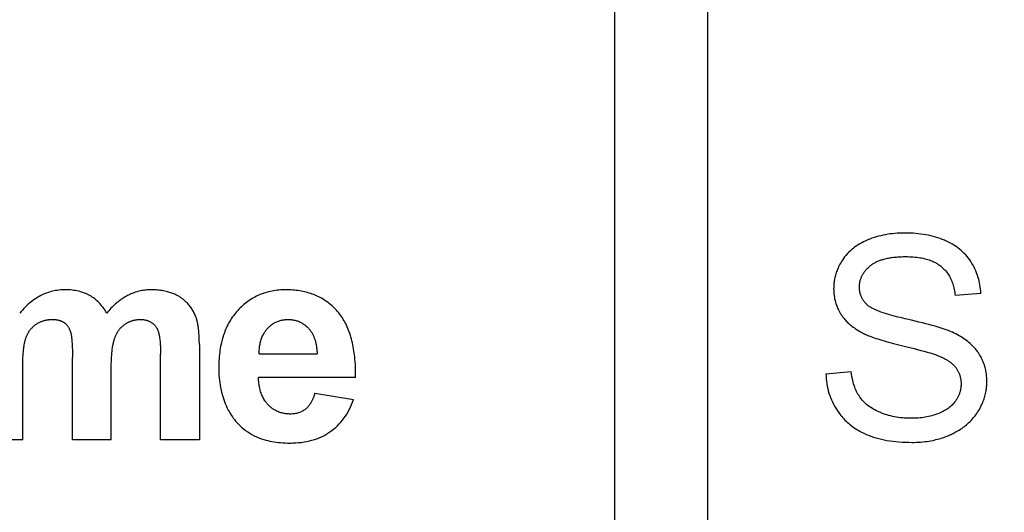
# Model space of a CAD drawing. Units: millimetres. Extents: x 96 to 203, y 46 to 188.
# Drawn here: x 163 to 170, y 115 to 119 of the extents above; entities that cross this region are included whole.
import ezdxf

# ---------------------------------------------------------------- set-up
doc = ezdxf.new("R2010")
doc.units = ezdxf.units.MM
doc.header["$LTSCALE"] = 16.335
doc.layers.get('0').update_dxf_attribs({"linetype": 'CONTINUOUS'})
doc.layers.add('CURVE', color=7, linetype='CONTINUOUS')
doc.styles.get("Standard").update_dxf_attribs({"font": 'txt', "width": 0.8})
doc.dimstyles.new('DIMSTYLE_2', dxfattribs={"dimtxt": 3, "dimasz": 3, "dimexe": 1.5, "dimexo": 0.5, "dimgap": 0.75, "dimtad": 1, "dimdec": 1, "dimtxsty": 'STANDARD', "dimblk": '_FILLED', "dimblk1": '_FILLED', "dimblk2": '_FILLED', "dimcen": 0.09, "dimazin": 2, "dimtfac": 1, "dimtdec": 1, "dimtofl": 0, "dimtmove": 0, "dimatfit": 3, "dimldrblk": '_FILLED', "dimfxl": 1, "dimtolj": 1, "dimarcsym": 0})

# ---------------------------------------------------------------- blocks, each defined once
blk = doc.blocks.new('_FILLED')
at = {"color": 0, "linetype": 'BYBLOCK'}
blk.add_solid([(0, 0), (-1, 0.3167), (-1, -0.3167)], dxfattribs=at)
blk = doc.blocks.new('*D1')
at = {"color": 7, "linetype": 'CONTINUOUS'}
for p, q in [((143.6051, 125.6064), (143.6051, 185.7545)), ((193.9568, 118.5545), (193.9568, 185.7545)), ((143.6051, 184.2545), (168.781, 184.2545)), ((193.9568, 184.2545), (168.781, 184.2545))]:
    blk.add_line(p, q, dxfattribs=at)
at = {"color": 7, "linetype": 'CONTINUOUS', "xscale": 3, "yscale": 3, "zscale": 3, "rotation": 180}
blk.add_blockref('_FILLED', (143.6051, 184.2545), dxfattribs=at)
at = {"color": 7, "linetype": 'CONTINUOUS', "xscale": 3, "yscale": 3, "zscale": 3}
blk.add_blockref('_FILLED', (193.9568, 184.2545), dxfattribs=at)

msp = doc.modelspace()

# ---------------------------------------------------------------- linework, layer by layer
at = {"layer": 'CURVE', "color": 250, "linetype": 'CONTINUOUS'}
for p, q in [((166.988, 122.8069), (166.988, 101.0228)), ((167.688, 101.0228), (167.688, 122.8069)), ((169.7326, 116.8046), (169.5403, 116.7902)), ((163.8759, 116.4241), (163.8759, 115.7101)), ((169.1179, 116.4204), (169.169, 116.4079)), ((162.9251, 115.7101), (162.925, 116.3263)), ((163.5855, 115.7101), (163.5854, 116.3499)), ((164.3241, 116.353), (164.7582, 116.353)), ((165.0465, 116.1752), (164.3189, 116.1752)), ((168.5719, 116.2031), (168.761, 116.2197)), ((164.7417, 116.0595), (165.031, 116.0109)), ((162.552, 115.7101), (162.2615, 115.7101)), ((163.2155, 115.7101), (162.9251, 115.7101)), ((163.8759, 115.7101), (163.5855, 115.7101))]:
    msp.add_line(p, q, dxfattribs=at)
for points in [[(169.7326, 116.8046), (169.7317, 116.8209), (169.7303, 116.8372), (169.7284, 116.8534), (169.726, 116.8696), (169.7231, 116.8851), (169.7197, 116.9005), (169.7158, 116.9158), (169.7114, 116.931), (169.7065, 116.9458), (169.7011, 116.9604), (169.6952, 116.9748), (169.6888, 116.9889), (169.6819, 117.0029), (169.6745, 117.0166), (169.6666, 117.0301), (169.6582, 117.0434), (169.6493, 117.0564), (169.6399, 117.0689), (169.6301, 117.0811), (169.6198, 117.0929), (169.6091, 117.1043), (169.5979, 117.1152), (169.5862, 117.1258), (169.574, 117.136), (169.5614, 117.1458), (169.5484, 117.1552), (169.5348, 117.1642), (169.5209, 117.1727), (169.5063, 117.181), (169.4915, 117.1888), (169.4761, 117.1962), (169.4682, 117.1998), (169.4602, 117.2032), (169.4521, 117.2066), (169.444, 117.2098), (169.4274, 117.2159), (169.4106, 117.2215), (169.3934, 117.2268), (169.3758, 117.2317), (169.3581, 117.2361), (169.3399, 117.2401), (169.3216, 117.2437), (169.3028, 117.2469), (169.2838, 117.2497), (169.2644, 117.252), (169.2448, 117.2539), (169.2249, 117.2554), (169.2046, 117.2565), (169.184, 117.2571), (169.1736, 117.2573), (169.1631, 117.2573), (169.1536, 117.2573), (169.1441, 117.2571), (169.1253, 117.2565), (169.1067, 117.2555), (169.0884, 117.2541), (169.0703, 117.2523), (169.0523, 117.2501), (169.0347, 117.2475), (169.0171, 117.2444), (168.9999, 117.241), (168.9828, 117.2371), (168.966, 117.2329), (168.9493, 117.2283), (168.933, 117.2232), (168.9168, 117.2178), (168.9008, 117.2119), (168.8851, 117.2057), (168.8697, 117.199), (168.8547, 117.192), (168.8404, 117.1846), (168.8263, 117.1768), (168.8128, 117.1687), (168.7997, 117.1601), (168.7872, 117.1512), (168.775, 117.1419), (168.7635, 117.1324), (168.7523, 117.1224), (168.7415, 117.112), (168.7312, 117.1011), (168.7214, 117.09), (168.7121, 117.0785), (168.7033, 117.0666), (168.6949, 117.0544)], [(168.6949, 117.0544), (168.6887, 117.0445), (168.6827, 117.0345), (168.677, 117.0243), (168.6715, 117.0139), (168.6664, 117.0034), (168.6625, 116.9948), (168.6587, 116.9861), (168.6552, 116.9773), (168.652, 116.9685), (168.6489, 116.9597), (168.6461, 116.9507), (168.6435, 116.9418), (168.6411, 116.9328), (168.6389, 116.9237), (168.637, 116.9146), (168.6353, 116.9054), (168.6339, 116.8962), (168.6329, 116.8892), (168.6321, 116.8823), (168.6314, 116.8753), (168.6308, 116.8682), (168.6304, 116.8612), (168.63, 116.8541), (168.6299, 116.8469), (168.6298, 116.8398), (168.63, 116.8268), (168.6306, 116.814), (168.6317, 116.8014), (168.6331, 116.7888), (168.635, 116.7765), (168.6373, 116.7643), (168.64, 116.7523), (168.6431, 116.7404), (168.6466, 116.7287), (168.6506, 116.7171), (168.6549, 116.7058), (168.6597, 116.6945), (168.6649, 116.6835), (168.6705, 116.6726), (168.6766, 116.6619), (168.6798, 116.6566), (168.683, 116.6513), (168.6864, 116.6461), (168.6899, 116.6409), (168.6935, 116.6357), (168.6972, 116.6306), (168.7023, 116.6239), (168.7076, 116.6172), (168.7131, 116.6108), (168.7188, 116.6043), (168.7247, 116.598), (168.7307, 116.5918), (168.737, 116.5856), (168.7435, 116.5796), (168.7501, 116.5737), (168.7585, 116.5666), (168.7671, 116.5597), (168.7759, 116.553), (168.7849, 116.5465), (168.794, 116.5402), (168.8063, 116.5321), (168.819, 116.5245), (168.8318, 116.5171), (168.8448, 116.5101)], [(168.9063, 117.0138), (168.9112, 117.0176), (168.9162, 117.0213), (168.9213, 117.0248), (168.9266, 117.0282), (168.9319, 117.0315), (168.9373, 117.0346), (168.9428, 117.0376), (168.9484, 117.0404), (168.954, 117.0431), (168.9605, 117.046), (168.967, 117.0488), (168.9736, 117.0514), (168.9802, 117.0538), (168.9869, 117.0561), (168.9937, 117.0583), (169.0005, 117.0603), (169.0073, 117.0622), (169.0141, 117.064), (169.0231, 117.0661), (169.0321, 117.0681), (169.0411, 117.0699), (169.0501, 117.0715), (169.0592, 117.073), (169.0683, 117.0743), (169.0774, 117.0754), (169.0866, 117.0765), (169.0971, 117.0775), (169.1077, 117.0784), (169.1183, 117.0791), (169.1289, 117.0796), (169.1395, 117.0801), (169.1501, 117.0804), (169.1607, 117.0805), (169.1714, 117.0806)], [(169.1714, 117.0806), (169.185, 117.0805), (169.1987, 117.0801), (169.2124, 117.0795), (169.2261, 117.0787), (169.2397, 117.0775), (169.2534, 117.076), (169.2654, 117.0744), (169.2774, 117.0726), (169.2893, 117.0705), (169.3012, 117.0681), (169.313, 117.0653), (169.3247, 117.0623), (169.3354, 117.0591), (169.3459, 117.0557), (169.3564, 117.0519), (169.3638, 117.0491), (169.371, 117.046), (169.3783, 117.0428), (169.3854, 117.0393), (169.3921, 117.0359), (169.3988, 117.0322), (169.4053, 117.0284), (169.4117, 117.0244), (169.4179, 117.0204), (169.4239, 117.0161), (169.4297, 117.0117), (169.4354, 117.0072), (169.4409, 117.0026), (169.4463, 116.9978), (169.4515, 116.9928), (169.4566, 116.9878), (169.4632, 116.9808), (169.4695, 116.9736), (169.4755, 116.9661), (169.4813, 116.9584), (169.4868, 116.9504), (169.4921, 116.9423), (169.4971, 116.9338), (169.5019, 116.9251), (169.5064, 116.9163), (169.5107, 116.9068), (169.5148, 116.8972), (169.5185, 116.8875), (169.522, 116.8776), (169.5251, 116.8677), (169.528, 116.8576), (169.5308, 116.8465), (169.5333, 116.8354), (169.5355, 116.8241), (169.5374, 116.8129), (169.539, 116.8015), (169.5403, 116.7902)], [(168.882, 116.7189), (168.8773, 116.7232), (168.8728, 116.7277), (168.8684, 116.7323), (168.8641, 116.7371), (168.8601, 116.742), (168.8562, 116.747), (168.8526, 116.7521), (168.8493, 116.7572), (168.8461, 116.7625), (168.8431, 116.7678), (168.8403, 116.7733), (168.8378, 116.7788), (168.8354, 116.7845), (168.8333, 116.7902), (168.8313, 116.7961), (168.8296, 116.8021), (168.8281, 116.8081), (168.8267, 116.8142), (168.8259, 116.8189), (168.8251, 116.8236), (168.8245, 116.8284), (168.824, 116.8333), (168.8236, 116.8382), (168.8233, 116.8431), (168.8231, 116.8482), (168.8231, 116.8532), (168.8231, 116.8591), (168.8234, 116.8649), (168.8238, 116.8706), (168.8244, 116.8763), (168.8251, 116.8819), (168.826, 116.8875), (168.827, 116.8931), (168.8283, 116.8986), (168.8296, 116.904), (168.8312, 116.9094), (168.8329, 116.9147), (168.8348, 116.9199), (168.8368, 116.9252), (168.839, 116.9303), (168.8414, 116.9354), (168.8439, 116.9405), (168.8466, 116.9455), (168.8494, 116.9505), (168.8524, 116.9553), (168.8556, 116.9601), (168.8589, 116.965), (168.8624, 116.9697), (168.8661, 116.9743), (168.8699, 116.9789), (168.8746, 116.9843), (168.8795, 116.9896), (168.8846, 116.9947), (168.8898, 116.9997), (168.8952, 117.0045), (168.9007, 117.0092), (168.9063, 117.0138)], [(163.1814, 116.6579), (163.1752, 116.6685), (163.1687, 116.6789), (163.1619, 116.6891), (163.1548, 116.699), (163.1478, 116.7083), (163.1404, 116.7173), (163.1327, 116.7261), (163.1248, 116.7346), (163.1168, 116.7426), (163.1086, 116.7502), (163.1, 116.7576), (163.0913, 116.7647), (163.0824, 116.7713), (163.0732, 116.7776), (163.0638, 116.7835), (163.0542, 116.7891), (163.0444, 116.7944), (163.0343, 116.7994), (163.0241, 116.8039), (163.0137, 116.8081), (163.003, 116.8121), (162.9922, 116.8156), (162.981, 116.8188), (162.9698, 116.8217), (162.9581, 116.8243), (162.9465, 116.8265), (162.9344, 116.8283), (162.9223, 116.8298), (162.9099, 116.831), (162.8972, 116.8319), (162.8844, 116.8324), (162.8779, 116.8325), (162.8713, 116.8326), (162.859, 116.8324), (162.8467, 116.8319), (162.8346, 116.831), (162.8226, 116.8298), (162.8107, 116.8283), (162.7988, 116.8264), (162.7871, 116.8242), (162.7755, 116.8216), (162.764, 116.8187), (162.7527, 116.8155), (162.7414, 116.8119), (162.7302, 116.808), (162.7191, 116.8037), (162.7081, 116.7991), (162.6973, 116.7941), (162.6866, 116.7889), (162.6758, 116.7832), (162.6653, 116.7772), (162.6549, 116.7709), (162.6447, 116.7643), (162.6343, 116.7572), (162.6242, 116.7499), (162.6142, 116.7422), (162.6045, 116.7343), (162.5928, 116.7243), (162.5815, 116.714), (162.5705, 116.7033), (162.5597, 116.6923), (162.5493, 116.6811), (162.5391, 116.6696), (162.5292, 116.6579)], [(163.5162, 116.8326), (163.5059, 116.8324), (163.4956, 116.832), (163.4853, 116.8314), (163.475, 116.8304), (163.4647, 116.8292), (163.4544, 116.8278), (163.4442, 116.826), (163.4341, 116.824), (163.424, 116.8217), (163.4151, 116.8194), (163.4062, 116.8169), (163.3974, 116.8142), (163.3887, 116.8113), (163.38, 116.8081), (163.3713, 116.8047), (163.3627, 116.8012), (163.3542, 116.7973), (163.3458, 116.7933), (163.3374, 116.7891), (163.329, 116.7846), (163.3206, 116.7799), (163.3124, 116.775), (163.3043, 116.7699), (163.2963, 116.7647), (163.2881, 116.759), (163.28, 116.7532), (163.2721, 116.7471), (163.2643, 116.741), (163.2566, 116.7346), (163.2475, 116.7268), (163.2386, 116.7188), (163.2299, 116.7106), (163.2214, 116.7022), (163.2131, 116.6937), (163.2049, 116.6849), (163.1969, 116.6761), (163.189, 116.667), (163.1814, 116.6579)], [(163.8459, 116.6393), (163.8425, 116.6469), (163.8389, 116.6545), (163.8351, 116.662), (163.8311, 116.6694), (163.827, 116.6767), (163.8226, 116.6839), (163.8183, 116.6907), (163.8138, 116.6974), (163.8091, 116.7039), (163.8042, 116.7104), (163.7992, 116.7167), (163.794, 116.7228), (163.7887, 116.7287), (163.7833, 116.7345), (163.7777, 116.7401), (163.772, 116.7456), (163.7661, 116.7509), (163.7601, 116.756), (163.7539, 116.761), (163.7476, 116.7659), (163.7411, 116.7705), (163.7362, 116.7739), (163.7312, 116.7773), (163.7261, 116.7805), (163.7209, 116.7836), (163.7156, 116.7866), (163.7103, 116.7895), (163.7048, 116.7923), (163.6994, 116.795), (163.6919, 116.7985), (163.6843, 116.8018), (163.6767, 116.8049), (163.6688, 116.8079), (163.6609, 116.8107), (163.6529, 116.8133), (163.6446, 116.8158), (163.6362, 116.8181), (163.6279, 116.8202), (163.6173, 116.8226), (163.6066, 116.8247), (163.5959, 116.8266), (163.5852, 116.8281), (163.5744, 116.8295), (163.5628, 116.8306), (163.5512, 116.8315), (163.5395, 116.8321), (163.5279, 116.8324), (163.5162, 116.8326)], [(164.5246, 116.8326), (164.5115, 116.8324), (164.4984, 116.832), (164.4853, 116.8312), (164.4722, 116.8302), (164.4592, 116.8289), (164.4462, 116.8272), (164.4332, 116.8252), (164.4203, 116.8229), (164.408, 116.8203), (164.3958, 116.8175), (164.3837, 116.8143), (164.3717, 116.8108), (164.3599, 116.807), (164.3483, 116.803), (164.3368, 116.7986), (164.3254, 116.7939), (164.3142, 116.7889), (164.3032, 116.7836), (164.2922, 116.778), (164.2815, 116.7722), (164.2708, 116.766), (164.2604, 116.7595), (164.2501, 116.7527), (164.2399, 116.7456), (164.2299, 116.7382), (164.2201, 116.7306), (164.2103, 116.7226), (164.2007, 116.7143), (164.1913, 116.7057), (164.182, 116.6969), (164.1729, 116.6877), (164.1639, 116.6782), (164.1551, 116.6684), (164.1466, 116.6584), (164.1384, 116.6481), (164.1305, 116.6376), (164.1228, 116.6269), (164.1154, 116.616), (164.1083, 116.6048), (164.1015, 116.5934), (164.0949, 116.5817), (164.0886, 116.5698), (164.0827, 116.5577), (164.077, 116.5455), (164.0721, 116.5342), (164.0675, 116.5228), (164.0631, 116.5113)], [(164.9112, 116.6706), (164.9034, 116.6793), (164.8954, 116.6878), (164.8872, 116.6961), (164.8788, 116.7042), (164.8702, 116.7121), (164.8614, 116.7198), (164.8524, 116.7272), (164.8433, 116.7345), (164.8339, 116.7414), (164.8245, 116.7481), (164.8149, 116.7545), (164.8052, 116.7606), (164.7953, 116.7665), (164.7852, 116.7721), (164.775, 116.7775), (164.7647, 116.7826), (164.7543, 116.7874), (164.7437, 116.792), (164.7326, 116.7965), (164.7214, 116.8007), (164.7101, 116.8046), (164.6987, 116.8083), (164.6872, 116.8116), (164.6757, 116.8147), (164.6641, 116.8175), (164.6524, 116.8201), (164.6406, 116.8224), (164.6279, 116.8246), (164.615, 116.8266), (164.6022, 116.8282), (164.5893, 116.8296), (164.5764, 116.8307), (164.5634, 116.8315), (164.5505, 116.8321), (164.5376, 116.8324), (164.5246, 116.8326)], [(169.2125, 116.6042), (169.1658, 116.6149), (169.1473, 116.6193), (169.1288, 116.6238), (169.1104, 116.6284), (169.0921, 116.6332), (169.0737, 116.6382), (169.0611, 116.6417), (169.0486, 116.6453), (169.0361, 116.6491), (169.0236, 116.6529), (169.0112, 116.657), (168.9988, 116.6611), (168.9865, 116.6654), (168.9777, 116.6686), (168.969, 116.6719), (168.9603, 116.6754), (168.9516, 116.6789), (168.9443, 116.6821), (168.937, 116.6853), (168.9297, 116.6888), (168.9226, 116.6923), (168.9166, 116.6954), (168.9108, 116.6987), (168.905, 116.7021), (168.8994, 116.7056), (168.8957, 116.7081), (168.8921, 116.7106), (168.8887, 116.7132), (168.8853, 116.716), (168.882, 116.7189)], [(162.6522, 116.5742), (162.6576, 116.5777), (162.663, 116.581), (162.6686, 116.5842), (162.6742, 116.5872), (162.6799, 116.59), (162.6847, 116.5922), (162.6895, 116.5943), (162.6944, 116.5962), (162.6993, 116.598), (162.7043, 116.5997), (162.7093, 116.6013), (162.7144, 116.6028), (162.7195, 116.6041), (162.7246, 116.6053), (162.7299, 116.6063), (162.7351, 116.6073), (162.7404, 116.6081), (162.7444, 116.6086), (162.7484, 116.6091), (162.7525, 116.6095), (162.7565, 116.6098), (162.7607, 116.61), (162.7648, 116.6102), (162.7689, 116.6103), (162.7731, 116.6103), (162.78, 116.6103), (162.7867, 116.61), (162.7932, 116.6095), (162.7996, 116.6089), (162.8057, 116.6081), (162.8117, 116.6071), (162.8155, 116.6064), (162.8193, 116.6056), (162.8231, 116.6047), (162.8273, 116.6035), (162.8315, 116.6022), (162.8357, 116.6008), (162.8397, 116.5993), (162.8438, 116.5976), (162.8469, 116.5961), (162.85, 116.5946), (162.853, 116.5929), (162.8559, 116.5913), (162.8587, 116.5895), (162.8615, 116.5876), (162.8642, 116.5857), (162.8668, 116.5837), (162.8694, 116.5816), (162.8719, 116.5794), (162.8743, 116.5771), (162.8767, 116.5748), (162.8795, 116.5718), (162.8823, 116.5687), (162.8849, 116.5655), (162.8874, 116.5623), (162.8898, 116.5589), (162.8922, 116.5553), (162.8945, 116.5516), (162.8967, 116.5478), (162.8988, 116.544), (162.9007, 116.5401), (162.9032, 116.5348), (162.9055, 116.5294), (162.9076, 116.5239), (162.9096, 116.5184)], [(163.3168, 116.5731), (163.322, 116.5767), (163.3274, 116.5801), (163.3329, 116.5834), (163.3384, 116.5865), (163.3441, 116.5894), (163.3487, 116.5917), (163.3534, 116.5938), (163.3581, 116.5958), (163.3628, 116.5977), (163.3675, 116.5994), (163.3723, 116.601), (163.3771, 116.6025), (163.3819, 116.6039), (163.3868, 116.6051), (163.3916, 116.6062), (163.3965, 116.6072), (163.4014, 116.608), (163.4052, 116.6086), (163.4089, 116.609), (163.4126, 116.6094), (163.4164, 116.6098), (163.4201, 116.61), (163.4239, 116.6102), (163.4277, 116.6103), (163.4315, 116.6103), (163.4367, 116.6103), (163.4418, 116.6101), (163.4468, 116.6098), (163.4517, 116.6094), (163.4566, 116.6088), (163.4614, 116.6082), (163.466, 116.6074), (163.4706, 116.6065), (163.4751, 116.6055), (163.4795, 116.6043), (163.4838, 116.603), (163.4882, 116.6016), (163.4923, 116.6001), (163.4964, 116.5985), (163.5004, 116.5967), (163.5044, 116.5948), (163.5082, 116.5929), (163.5119, 116.5907), (163.5156, 116.5885), (163.5192, 116.5861), (163.5227, 116.5836), (163.5261, 116.581), (163.5294, 116.5783), (163.5326, 116.5755), (163.5359, 116.5724), (163.539, 116.5693), (163.542, 116.566), (163.5449, 116.5626), (163.5478, 116.5592), (163.5504, 116.5556), (163.553, 116.552), (163.5555, 116.5483)], [(163.8759, 116.4241), (163.8757, 116.4363), (163.8755, 116.4485), (163.8751, 116.4607), (163.8746, 116.4729), (163.874, 116.485), (163.8734, 116.4954), (163.8727, 116.5058), (163.8718, 116.5162), (163.8708, 116.5266), (163.8697, 116.537), (163.8684, 116.5473), (163.8674, 116.5547), (163.8663, 116.5621), (163.8651, 116.5695), (163.8638, 116.5768), (163.8623, 116.5841), (163.8607, 116.5914), (163.859, 116.5987), (163.8577, 116.6039), (163.8564, 116.6091), (163.8549, 116.6142), (163.8533, 116.6193), (163.8516, 116.6244), (163.8499, 116.6294), (163.848, 116.6344), (163.8459, 116.6393)], [(164.3241, 116.353), (164.3241, 116.3624), (164.3244, 116.3718), (164.3248, 116.3812), (164.3255, 116.3906), (164.3264, 116.4), (164.3275, 116.4093), (164.3288, 116.418), (164.3304, 116.4266), (164.3322, 116.4352), (164.3342, 116.4433), (164.3364, 116.4514), (164.3388, 116.4595), (164.3415, 116.4671), (164.3443, 116.4747), (164.3474, 116.4822), (164.3507, 116.4894), (164.3543, 116.4964), (164.358, 116.5034), (164.361, 116.5084), (164.3641, 116.5134), (164.3672, 116.5182), (164.3706, 116.523), (164.374, 116.5277), (164.3776, 116.5322), (164.3813, 116.5367), (164.3851, 116.5411), (164.389, 116.5453), (164.393, 116.5495), (164.397, 116.5535), (164.4011, 116.5573), (164.4053, 116.561), (164.4095, 116.5646), (164.4138, 116.5681), (164.4182, 116.5714), (164.424, 116.5756), (164.4301, 116.5796), (164.4362, 116.5833), (164.4425, 116.5868), (164.4489, 116.59), (164.4554, 116.593), (164.462, 116.5958), (164.4687, 116.5983), (164.4755, 116.6006), (164.4825, 116.6027), (164.4896, 116.6045), (164.4967, 116.606), (164.5022, 116.607), (164.5077, 116.6079), (164.5133, 116.6087), (164.5189, 116.6093), (164.5247, 116.6097), (164.5304, 116.6101), (164.5363, 116.6103), (164.5422, 116.6103), (164.5477, 116.6103), (164.5532, 116.6101), (164.5586, 116.6098), (164.564, 116.6093), (164.5693, 116.6087), (164.5746, 116.608), (164.5798, 116.6072), (164.5849, 116.6062), (164.5917, 116.6047), (164.5984, 116.603), (164.6051, 116.6011), (164.6116, 116.5989), (164.618, 116.5965), (164.6244, 116.5939), (164.6306, 116.591), (164.6368, 116.5879), (164.6428, 116.5846), (164.6488, 116.581), (164.6547, 116.5773), (164.6604, 116.5733), (164.6662, 116.5689), (164.6719, 116.5644), (164.6774, 116.5597), (164.6828, 116.5548), (164.688, 116.5497), (164.6931, 116.5445)], [(165.0465, 116.1752), (165.0468, 116.1948), (165.0468, 116.2143), (165.0465, 116.2338), (165.0459, 116.2534), (165.045, 116.2729), (165.0438, 116.2924), (165.0423, 116.3119), (165.0404, 116.3314), (165.0387, 116.3465), (165.0368, 116.3616), (165.0346, 116.3766), (165.0321, 116.3917), (165.0294, 116.4066), (165.0265, 116.4216), (165.0232, 116.4364), (165.0197, 116.4512), (165.0158, 116.466), (165.0121, 116.4789), (165.0082, 116.4918), (165.004, 116.5046), (164.9995, 116.5173), (164.9948, 116.5299), (164.9897, 116.5424), (164.9844, 116.5547), (164.9787, 116.567), (164.9727, 116.579), (164.967, 116.5899), (164.961, 116.6006), (164.9547, 116.6112), (164.9481, 116.6216), (164.9413, 116.6319), (164.9341, 116.6419), (164.9268, 116.6517), (164.9191, 116.6613), (164.9112, 116.6706)], [(169.5197, 116.5142), (169.5106, 116.5182), (169.5015, 116.522), (169.4924, 116.5256), (169.4832, 116.5291), (169.4739, 116.5325), (169.4646, 116.5357), (169.4498, 116.5407), (169.435, 116.5455), (169.4202, 116.5501), (169.4053, 116.5546), (169.3903, 116.559), (169.3671, 116.5655), (169.3437, 116.5719), (169.3203, 116.578), (169.2969, 116.5839), (169.2688, 116.5909), (169.2407, 116.5976), (169.2125, 116.6042)], [(162.5752, 116.4698), (162.5766, 116.4738), (162.5781, 116.4778), (162.5796, 116.4817), (162.5812, 116.4856), (162.5829, 116.4895), (162.5846, 116.4934), (162.5865, 116.4973), (162.5883, 116.5011), (162.5903, 116.5048), (162.5923, 116.5086), (162.5944, 116.5123), (162.5966, 116.5159), (162.5989, 116.5195), (162.6012, 116.5231), (162.6036, 116.5265), (162.6061, 116.53), (162.6085, 116.5332), (162.611, 116.5364), (162.6135, 116.5395), (162.6161, 116.5425), (162.6188, 116.5455), (162.6216, 116.5484), (162.6244, 116.5513), (162.6272, 116.5541), (162.6302, 116.5568), (162.6332, 116.5595), (162.6362, 116.5621), (162.6393, 116.5647), (162.6424, 116.5671), (162.6457, 116.5696), (162.6489, 116.5719), (162.6522, 116.5742)], [(163.2393, 116.4639), (163.2407, 116.4681), (163.2422, 116.4723), (163.2437, 116.4764), (163.2453, 116.4805), (163.247, 116.4846), (163.2488, 116.4887), (163.2506, 116.4927), (163.2525, 116.4967), (163.2545, 116.5007), (163.2566, 116.5046), (163.2587, 116.5085), (163.2609, 116.5123), (163.2632, 116.5161), (163.2656, 116.5199), (163.268, 116.5236), (163.2705, 116.5272), (163.2729, 116.5305), (163.2754, 116.5338), (163.278, 116.537), (163.2806, 116.5402), (163.2833, 116.5433), (163.286, 116.5464), (163.2889, 116.5494), (163.2918, 116.5523), (163.2947, 116.5552), (163.2977, 116.558), (163.3007, 116.5607), (163.3038, 116.5633), (163.307, 116.5659), (163.3102, 116.5684), (163.3134, 116.5708), (163.3168, 116.5731)], [(163.5555, 116.5483), (163.5571, 116.5457), (163.5586, 116.543), (163.56, 116.5403), (163.5613, 116.5375), (163.5625, 116.5346), (163.5642, 116.5304), (163.5658, 116.5261), (163.5673, 116.5217), (163.5686, 116.5173), (163.5702, 116.5117), (163.5716, 116.5061), (163.5729, 116.5005), (163.5741, 116.4948), (163.5752, 116.4891), (163.5762, 116.4833), (163.5771, 116.4776), (163.578, 116.4719), (163.5791, 116.4633), (163.5801, 116.4548), (163.581, 116.4462), (163.5818, 116.4376), (163.5825, 116.4291), (163.5831, 116.4205), (163.5836, 116.4119), (163.5842, 116.3995), (163.5847, 116.3871), (163.5851, 116.3747), (163.5853, 116.3623), (163.5854, 116.3499)], [(164.6931, 116.5445), (164.6965, 116.5408), (164.6999, 116.537), (164.7031, 116.5331), (164.7062, 116.5291), (164.7093, 116.525), (164.7122, 116.5208), (164.715, 116.5166), (164.7178, 116.5123), (164.7204, 116.508), (164.7231, 116.5033), (164.7256, 116.4986), (164.7281, 116.4937), (164.7304, 116.4889), (164.7326, 116.484), (164.7347, 116.479), (164.7367, 116.474), (164.7386, 116.469), (164.7404, 116.4639), (164.7422, 116.4583), (164.7439, 116.4526), (164.7455, 116.4469), (164.747, 116.4412), (164.7484, 116.4355), (164.7497, 116.4297), (164.7509, 116.4239), (164.752, 116.4181), (164.753, 116.4122), (164.7541, 116.4049), (164.755, 116.3975), (164.7559, 116.3901), (164.7566, 116.3827), (164.7572, 116.3753), (164.7576, 116.3679), (164.758, 116.3604), (164.7582, 116.353)], [(162.552, 115.7101), (162.552, 116.2581), (162.5522, 116.2728), (162.5524, 116.2875), (162.5529, 116.3022), (162.5534, 116.3169), (162.5539, 116.3273), (162.5545, 116.3377), (162.5551, 116.348), (162.5559, 116.3584), (162.5568, 116.3687), (162.5578, 116.3791), (162.5587, 116.3876), (162.5597, 116.3961), (162.5608, 116.4047), (162.5621, 116.4131), (162.5635, 116.4216), (162.565, 116.4301), (162.5662, 116.4358), (162.5674, 116.4415), (162.5687, 116.4473), (162.5702, 116.453), (162.5717, 116.4586), (162.5734, 116.4642), (162.5752, 116.4698)], [(162.9096, 116.5184), (162.9106, 116.5151), (162.9115, 116.5117), (162.9124, 116.5083), (162.9132, 116.505), (162.9144, 116.4993), (162.9154, 116.4937), (162.9163, 116.488), (162.9174, 116.4806), (162.9184, 116.4732), (162.9192, 116.4658), (162.9199, 116.4583), (162.9206, 116.4509), (162.9212, 116.4434), (162.922, 116.4317), (162.9227, 116.4199), (162.9232, 116.4082), (162.9237, 116.3964), (162.9241, 116.3846), (162.9245, 116.3701), (162.9247, 116.3555), (162.9249, 116.3409), (162.925, 116.3263)], [(163.2155, 115.7101), (163.2155, 116.2517), (163.2157, 116.2662), (163.216, 116.2806), (163.2164, 116.2951), (163.217, 116.3095), (163.2175, 116.3199), (163.218, 116.3302), (163.2187, 116.3405), (163.2195, 116.3508), (163.2204, 116.3611), (163.2214, 116.3714), (163.2224, 116.38), (163.2234, 116.3886), (163.2246, 116.3972), (163.2259, 116.4058), (163.2273, 116.4143), (163.2289, 116.4228), (163.23, 116.4288), (163.2313, 116.4347), (163.2327, 116.4406), (163.2341, 116.4465), (163.2357, 116.4523), (163.2374, 116.4582), (163.2393, 116.4639)], [(164.0631, 116.5113), (164.0569, 116.4939), (164.0512, 116.4756), (164.046, 116.4572), (164.0413, 116.4386), (164.0381, 116.4242), (164.0352, 116.4096), (164.0326, 116.3947), (164.0302, 116.3797), (164.0281, 116.3643), (164.0263, 116.3488), (164.0248, 116.3329), (164.0235, 116.317), (164.0225, 116.3008), (164.0218, 116.2843), (164.0214, 116.2676), (164.0213, 116.2592), (164.0213, 116.2507), (164.0213, 116.2436), (164.0214, 116.2365), (164.0217, 116.2224), (164.0222, 116.2085), (164.023, 116.1948), (164.0251, 116.1678), (164.0281, 116.1414), (164.0319, 116.1156), (164.0365, 116.0904), (164.042, 116.066), (164.0484, 116.0419), (164.0556, 116.0187), (164.0637, 115.9958), (164.0695, 115.9811), (164.0757, 115.9666), (164.0823, 115.9522), (164.0929, 115.9314), (164.0985, 115.9212), (164.1044, 115.9111), (164.1167, 115.8914), (164.1231, 115.8818), (164.1264, 115.8771), (164.1298, 115.8724), (164.1341, 115.8666), (164.1385, 115.8609), (164.1476, 115.8498), (164.1569, 115.839), (164.1665, 115.8286), (164.1764, 115.8185), (164.1866, 115.8088), (164.1971, 115.7995), (164.2078, 115.7906), (164.2227, 115.7792), (164.238, 115.7685), (164.2538, 115.7584), (164.2703, 115.7489), (164.2872, 115.7402), (164.3045, 115.7321), (164.3226, 115.7245), (164.3411, 115.7177), (164.3598, 115.7116), (164.3744, 115.7074), (164.3892, 115.7036), (164.4044, 115.7001), (164.4197, 115.697), (164.4355, 115.6943), (164.4514, 115.6919), (164.4678, 115.6899), (164.4843, 115.6883), (164.5012, 115.687), (164.5183, 115.6861), (164.5358, 115.6855), (164.5446, 115.6854), (164.5536, 115.6853), (164.5592, 115.6854), (164.5648, 115.6854), (164.5759, 115.6857), (164.5869, 115.6861), (164.5978, 115.6866), (164.6193, 115.6882), (164.6402, 115.6905), (164.6607, 115.6934), (164.6807, 115.697), (164.7001, 115.7012), (164.7193, 115.7061), (164.7378, 115.7116), (164.756, 115.7178), (164.7736, 115.7246), (164.7908, 115.7321), (164.8075, 115.7403), (164.8238, 115.7491), (164.8395, 115.7586), (164.8472, 115.7636), (164.8548, 115.7687), (164.8623, 115.774), (164.8696, 115.7793), (164.8839, 115.7906), (164.8977, 115.8024), (164.911, 115.8149), (164.9238, 115.828), (164.936, 115.8416), (164.9479, 115.8559), (164.9591, 115.8707), (164.97, 115.8864), (164.9803, 115.9026), (164.99, 115.9191), (164.9991, 115.936), (165.0081, 115.9543), (165.0164, 115.9729), (165.024, 115.9918), (165.031, 116.0109)], [(168.8448, 116.5101), (168.8528, 116.5059), (168.861, 116.5019), (168.8693, 116.4981), (168.8776, 116.4945), (168.886, 116.4909), (168.8944, 116.4875), (168.9074, 116.4825), (168.9204, 116.4776), (168.9334, 116.473), (168.9466, 116.4685), (168.9597, 116.4642), (168.9758, 116.4591), (168.992, 116.4542), (169.0082, 116.4494), (169.0244, 116.4447), (169.0407, 116.4402), (169.0599, 116.4351), (169.0792, 116.43), (169.0985, 116.4251), (169.1179, 116.4204)], [(169.7088, 115.9162), (169.7154, 115.9267), (169.7218, 115.9375), (169.7278, 115.9484), (169.7336, 115.9595), (169.7391, 115.9707), (169.7433, 115.9799), (169.7472, 115.9892), (169.751, 115.9986), (169.7545, 116.0079), (169.7577, 116.0173), (169.7607, 116.0268), (169.7635, 116.0363), (169.766, 116.0459), (169.7683, 116.0555), (169.7703, 116.0652), (169.7722, 116.0749), (169.7737, 116.0847), (169.7747, 116.092), (169.7756, 116.0994), (169.7764, 116.1068), (169.777, 116.1142), (169.7774, 116.1217), (169.7778, 116.1292), (169.778, 116.1367), (169.778, 116.1442), (169.778, 116.1518), (169.7778, 116.1594), (169.7771, 116.1743), (169.7758, 116.1889), (169.775, 116.1962), (169.7741, 116.2034), (169.7727, 116.2129), (169.771, 116.2223), (169.7692, 116.2317), (169.7671, 116.2408), (169.7648, 116.25), (169.7623, 116.259), (169.7595, 116.2679), (169.7566, 116.2768), (169.7534, 116.2855), (169.75, 116.2942), (169.7464, 116.3027), (169.7426, 116.3112), (169.7385, 116.3195), (169.7342, 116.3278), (169.7298, 116.336), (169.7263, 116.342), (169.7226, 116.348), (169.7189, 116.354), (169.715, 116.3599), (169.711, 116.3657), (169.7068, 116.3714), (169.7026, 116.3771), (169.6982, 116.3827), (169.692, 116.3901), (169.6857, 116.3973), (169.6791, 116.4044), (169.6707, 116.4131), (169.6621, 116.4215), (169.6531, 116.4296), (169.644, 116.4375), (169.6346, 116.4451), (169.6244, 116.4529), (169.6139, 116.4605), (169.6033, 116.4678), (169.5925, 116.4749), (169.5815, 116.4817), (169.5694, 116.4887), (169.5572, 116.4955), (169.5448, 116.502), (169.5323, 116.5083), (169.5197, 116.5142)], [(169.169, 116.4079), (169.2324, 116.3921), (169.258, 116.3855), (169.2836, 116.3788), (169.3091, 116.3719), (169.3237, 116.3679), (169.3382, 116.3638), (169.3528, 116.3595), (169.3673, 116.3551), (169.3753, 116.3526), (169.3833, 116.3501), (169.3912, 116.3474), (169.3992, 116.3446), (169.407, 116.3416)], [(169.407, 116.3416), (169.4134, 116.3391), (169.4198, 116.3366), (169.4262, 116.3339), (169.4325, 116.3312), (169.4388, 116.3284), (169.445, 116.3255), (169.4512, 116.3225), (169.4567, 116.3197), (169.4621, 116.3168), (169.4675, 116.3139), (169.4729, 116.3108), (169.4782, 116.3077), (169.4835, 116.3045), (169.4887, 116.3011), (169.4925, 116.2986), (169.4963, 116.296), (169.5, 116.2933), (169.5037, 116.2906), (169.5074, 116.2878), (169.511, 116.2849), (169.5146, 116.2819), (169.5181, 116.2789), (169.5215, 116.2759), (169.5249, 116.2727), (169.5282, 116.2695), (169.5314, 116.2662), (169.5345, 116.2629), (169.5376, 116.2595), (169.5406, 116.256), (169.5434, 116.2524)], [(169.5434, 116.2524), (169.5468, 116.248), (169.55, 116.2434), (169.553, 116.2388), (169.556, 116.2341), (169.5588, 116.2293), (169.5615, 116.2245), (169.564, 116.2196), (169.5664, 116.2147), (169.5686, 116.2097), (169.5707, 116.2047), (169.5726, 116.1996), (169.5744, 116.1944), (169.5761, 116.1892), (169.5776, 116.1839), (169.579, 116.1786), (169.5802, 116.1732), (169.5813, 116.1677), (169.5822, 116.1622), (169.583, 116.1566), (169.5836, 116.1509), (169.5841, 116.1452), (169.5844, 116.1409), (169.5846, 116.1365), (169.5847, 116.1321), (169.5848, 116.1277), (169.5847, 116.1233), (169.5846, 116.1189), (169.5844, 116.1146), (169.5841, 116.1103), (169.5836, 116.1046), (169.5829, 116.0989), (169.5821, 116.0932), (169.5811, 116.0876), (169.58, 116.082), (169.5787, 116.0765), (169.5773, 116.071), (169.5758, 116.0655), (169.574, 116.0601), (169.5722, 116.0547), (169.5701, 116.0493), (169.568, 116.044), (169.5657, 116.0387), (169.5632, 116.0335), (169.5606, 116.0284), (169.5578, 116.0231), (169.5549, 116.018), (169.5518, 116.0129), (169.5486, 116.0079), (169.5453, 116.003), (169.5419, 115.9982)], [(164.6714, 115.9396), (164.6655, 115.9351), (164.6594, 115.9309), (164.6532, 115.927), (164.6468, 115.9233), (164.6402, 115.92), (164.6334, 115.9169), (164.6265, 115.9141), (164.6194, 115.9117), (164.6121, 115.9095), (164.6048, 115.9076), (164.5971, 115.906), (164.5894, 115.9047), (164.5815, 115.9037), (164.5734, 115.903), (164.5651, 115.9025), (164.5609, 115.9024), (164.5567, 115.9024), (164.5504, 115.9024), (164.5443, 115.9027), (164.5382, 115.903), (164.5321, 115.9035), (164.5262, 115.9041), (164.5202, 115.9049), (164.5144, 115.9058), (164.5086, 115.9068), (164.501, 115.9084), (164.4935, 115.9103), (164.4861, 115.9124), (164.4789, 115.9148), (164.4717, 115.9174), (164.4647, 115.9203), (164.4577, 115.9234), (164.4509, 115.9267), (164.4443, 115.9303), (164.4377, 115.9342), (164.4312, 115.9383), (164.4249, 115.9426), (164.4202, 115.9461), (164.4156, 115.9496), (164.411, 115.9534), (164.4065, 115.9572), (164.4021, 115.9612), (164.3977, 115.9653), (164.3934, 115.9696), (164.3892, 115.974), (164.3851, 115.9786), (164.3811, 115.9832), (164.3772, 115.988), (164.3734, 115.9929), (164.3686, 115.9996), (164.364, 116.0065), (164.3596, 116.0136), (164.3555, 116.0209), (164.3515, 116.0284), (164.3478, 116.036), (164.3443, 116.044), (164.3411, 116.0521), (164.3381, 116.0603), (164.3352, 116.0689), (164.3326, 116.0776), (164.3303, 116.0863), (164.3281, 116.0956), (164.3262, 116.1049), (164.3245, 116.1142), (164.323, 116.1243), (164.3217, 116.1344), (164.3206, 116.1446), (164.3199, 116.1548), (164.3193, 116.165), (164.3189, 116.1752)], [(168.5719, 116.2031), (168.5727, 116.1846), (168.5741, 116.166), (168.5761, 116.1475), (168.5787, 116.1291), (168.5818, 116.1114), (168.5855, 116.0938), (168.5898, 116.0763), (168.5948, 116.059), (168.6003, 116.0421), (168.6063, 116.0254), (168.613, 116.009), (168.6203, 115.9928), (168.6281, 115.9769), (168.6365, 115.9612), (168.6455, 115.9458), (168.6551, 115.9306), (168.6601, 115.9232), (168.6652, 115.9158), (168.6705, 115.9086), (168.6758, 115.9015), (168.6831, 115.8922), (168.6906, 115.8831), (168.6984, 115.8742), (168.7063, 115.8656), (168.7145, 115.8571), (168.7228, 115.8489), (168.7314, 115.8408), (168.7402, 115.833), (168.7492, 115.8254), (168.7603, 115.8165), (168.7717, 115.8079), (168.7834, 115.7996), (168.7953, 115.7917), (168.8074, 115.7842), (168.8179, 115.778), (168.8286, 115.7721), (168.8394, 115.7664), (168.8561, 115.7581), (168.8732, 115.7505), (168.891, 115.7431), (168.909, 115.7364), (168.9278, 115.73), (168.9469, 115.7242), (168.9672, 115.7187), (168.9876, 115.7137), (169.0082, 115.7094), (169.0289, 115.7055), (169.0513, 115.7019), (169.0739, 115.6988), (169.0965, 115.6963), (169.1192, 115.6943), (169.1438, 115.6926), (169.1685, 115.6914), (169.1932, 115.6907), (169.2179, 115.6905)], [(169.5419, 115.9982), (169.5363, 115.9907), (169.5304, 115.9835), (169.5241, 115.9765), (169.5176, 115.9698), (169.5105, 115.9632), (169.5032, 115.9568), (169.4956, 115.9507), (169.4877, 115.9448), (169.4793, 115.939), (169.4707, 115.9336), (169.4616, 115.9282), (169.4523, 115.9231), (169.4424, 115.9181), (169.4324, 115.9134), (169.4219, 115.9088), (169.4111, 115.9044), (169.4001, 115.9003), (169.3888, 115.8965), (169.3772, 115.8928), (169.3655, 115.8895), (169.3535, 115.8864), (169.3415, 115.8837), (169.329, 115.8811), (169.3166, 115.8789), (169.3037, 115.8769), (169.2908, 115.8751), (169.2776, 115.8737), (169.2642, 115.8725), (169.2506, 115.8715), (169.2368, 115.8709), (169.2228, 115.8705), (169.2157, 115.8704), (169.2086, 115.8703), (169.2005, 115.8704), (169.1925, 115.8705), (169.1767, 115.871), (169.161, 115.8719), (169.1456, 115.8731), (169.1304, 115.8747), (169.1153, 115.8766), (169.1005, 115.8789), (169.0858, 115.8815), (169.0715, 115.8845), (169.0572, 115.8879), (169.0432, 115.8916), (169.0293, 115.8956), (169.0157, 115.9), (169.0023, 115.9048), (168.989, 115.91), (168.9825, 115.9127), (168.976, 115.9155), (168.9696, 115.9183), (168.9633, 115.9211), (168.951, 115.927), (168.9392, 115.9332), (168.9277, 115.9395), (168.9168, 115.946), (168.9061, 115.9529), (168.8961, 115.9598), (168.8862, 115.9671), (168.877, 115.9746), (168.868, 115.9823), (168.8596, 115.9902), (168.8515, 115.9984), (168.8439, 116.0068), (168.8367, 116.0154), (168.8299, 116.0242), (168.8267, 116.0287), (168.8236, 116.0333), (168.8205, 116.0379), (168.8176, 116.0425), (168.8119, 116.052), (168.8064, 116.062), (168.8013, 116.0721), (168.7963, 116.0827), (168.7918, 116.0935), (168.7874, 116.1047), (168.7834, 116.1161), (168.7795, 116.1283), (168.776, 116.1406), (168.7728, 116.1529), (168.77, 116.1654), (168.7664, 116.1834), (168.7635, 116.2015), (168.761, 116.2197)], [(164.7417, 116.0595), (164.74, 116.0539), (164.7383, 116.0483), (164.7365, 116.0428), (164.7346, 116.0373), (164.7326, 116.0318), (164.7305, 116.0264), (164.7283, 116.021), (164.7266, 116.0168), (164.7247, 116.0126), (164.7228, 116.0084), (164.7208, 116.0043), (164.7188, 116.0002), (164.7167, 115.9961), (164.7145, 115.9921), (164.7122, 115.9882), (164.7101, 115.9846), (164.7079, 115.9811), (164.7056, 115.9776), (164.7033, 115.9742), (164.7009, 115.9708), (164.6984, 115.9675), (164.6958, 115.9642), (164.6932, 115.961), (164.6907, 115.9581), (164.6881, 115.9553), (164.6855, 115.9525), (164.6828, 115.9498), (164.6801, 115.9471), (164.6772, 115.9445), (164.6743, 115.942), (164.6714, 115.9396)], [(169.2179, 115.6905), (169.2337, 115.6906), (169.2495, 115.6911), (169.2654, 115.6918), (169.2812, 115.6929), (169.297, 115.6942), (169.3121, 115.6959), (169.3271, 115.6978), (169.3421, 115.7), (169.3571, 115.7026), (169.372, 115.7054), (169.384, 115.708), (169.396, 115.7108), (169.408, 115.7138), (169.4197, 115.717), (169.4314, 115.7204), (169.443, 115.7241), (169.4543, 115.7279), (169.4657, 115.7319), (169.4769, 115.7362), (169.4852, 115.7395), (169.4935, 115.7429), (169.5017, 115.7464), (169.5098, 115.7501), (169.5179, 115.7538), (169.5258, 115.7577), (169.5336, 115.7616), (169.5413, 115.7656), (169.5513, 115.7711), (169.5612, 115.7767), (169.5709, 115.7826), (169.5803, 115.7886), (169.5895, 115.7948), (169.5986, 115.8012), (169.6074, 115.8077), (169.616, 115.8144), (169.6244, 115.8212), (169.6341, 115.8296), (169.6436, 115.8382), (169.6528, 115.8472), (169.6617, 115.8563), (169.6704, 115.8658), (169.6787, 115.8754), (169.6867, 115.8853), (169.6943, 115.8953), (169.7017, 115.9056), (169.7088, 115.9162)]]:
    msp.add_lwpolyline(points, dxfattribs=at)

# ---------------------------------------------------------------- dimensions: what is measured, and where the dimension line sits
at = {"color": 7, "linetype": 'CONTINUOUS'}
dim = msp.add_linear_dim(base=(193.9568, 184.2545), p1=(143.6051, 125.1064), p2=(193.9568, 118.0545), dimstyle='DIMSTYLE_2', dxfattribs=at)
dim.commit()
dim.dimension.update_dxf_attribs({"geometry": '*D1', "text_midpoint": (164.4952, 184.2545), "dimtype": 160})

doc.saveas('drawing.dxf')
